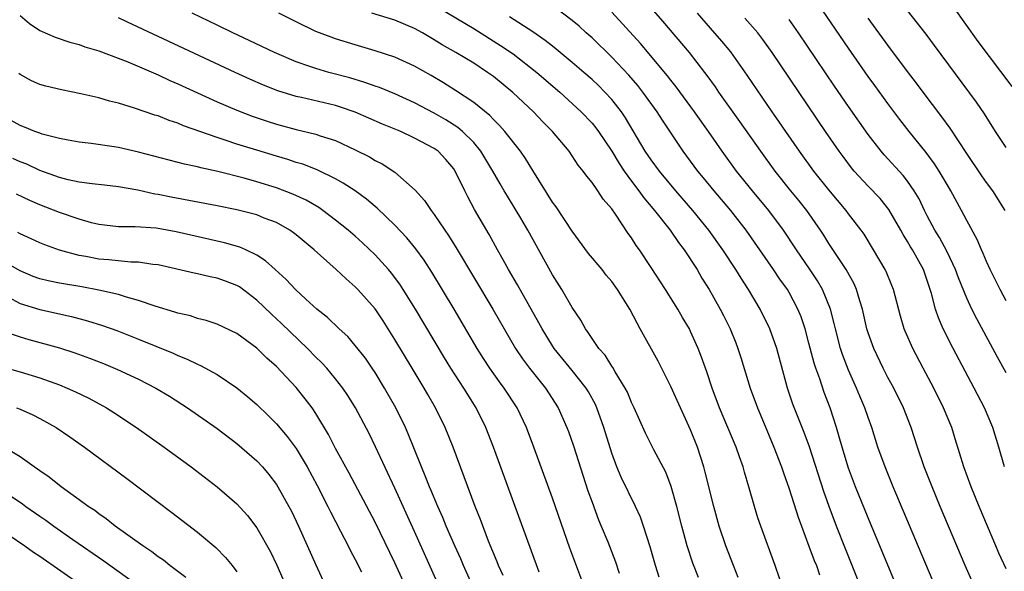
# Model space of a CAD drawing. Units: inches. Extents: x 2616000 to 2619000, y 1476000 to 1479000.
# Drawn here: x 2616341 to 2616441, y 1477150 to 1477206 of the extents above; entities that cross this region are included whole.
import ezdxf

# ---------------------------------------------------------------- set-up
doc = ezdxf.new("R2010")
doc.units = ezdxf.units.IN
doc.header["$MEASUREMENT"] = 0
doc.layers.add('LD26161476_2ft', color=162, linetype='Continuous')

msp = doc.modelspace()

# ---------------------------------------------------------------- linework, layer by layer
at = {"layer": 'LD26161476_2ft'}
for points, elevation in [([(2616437.498, 1477149.498), (2616436.842, 1477151), (2616434.315, 1477157), (2616433.478, 1477159), (2616432.688, 1477161), (2616431.997, 1477163), (2616431.353, 1477165), (2616430.578, 1477167), (2616429.587, 1477169), (2616429, 1477170.072), (2616428.517, 1477171), (2616427.573, 1477173), (2616427, 1477174.607), (2616426.877, 1477175), (2616426.429, 1477177), (2616426.155, 1477177.845), (2616425.829, 1477179), (2616425.571, 1477179.571), (2616424.755, 1477181), (2616423, 1477183.666), (2616422.493, 1477184.493), (2616422.162, 1477185), (2616420.77, 1477187), (2616419.991, 1477187.991), (2616419.163, 1477189), (2616417.564, 1477191), (2616416.109, 1477193), (2616414.002, 1477196.002), (2616411.864, 1477199), (2616411.514, 1477199.515), (2616410.683, 1477200.683), (2616410.438, 1477201), (2616408.871, 1477203), (2616406.187, 1477206.187), (2616404.323, 1477208.323)], 9226), ([(2616441, 1477177.833), (2616440.377, 1477179), (2616439.379, 1477181), (2616439, 1477181.823), (2616438.653, 1477182.653), (2616438.482, 1477183), (2616438.049, 1477184.049), (2616437, 1477185.995), (2616436.479, 1477187), (2616435.374, 1477189), (2616435, 1477189.619), (2616434.208, 1477191), (2616433.743, 1477191.743), (2616432.886, 1477192.886), (2616431.157, 1477195), (2616430.218, 1477196.218), (2616429, 1477197.846), (2616427.669, 1477199.669), (2616427, 1477200.593), (2616425, 1477203.456), (2616421.947, 1477207.947)], 9218), ([(2616435.635, 1477207.635), (2616438.136, 1477204.136), (2616441.567, 1477199.568)], 9212), ([(2616341, 1477206.759), (2616341.948, 1477205.948), (2616343, 1477205.239), (2616344.568, 1477204.568), (2616346.06, 1477204.06), (2616347, 1477203.815), (2616347.585, 1477203.585), (2616349, 1477203.17), (2616351.948, 1477202.052), (2616355, 1477200.747), (2616356.186, 1477200.186), (2616357, 1477199.843), (2616361, 1477198.016), (2616363, 1477197.156), (2616364.556, 1477196.556), (2616366.045, 1477196.044), (2616367, 1477195.74), (2616369, 1477195.197), (2616371, 1477194.719), (2616371.435, 1477194.565), (2616373, 1477194.076), (2616375, 1477193.155), (2616376.425, 1477192.425), (2616377, 1477192.071), (2616377.714, 1477191.713), (2616379, 1477190.881), (2616381.07, 1477189.07), (2616382.012, 1477188.012), (2616382.689, 1477187), (2616383, 1477186.603), (2616384.083, 1477185), (2616384.464, 1477184.464), (2616385.225, 1477183.226), (2616388.943, 1477177), (2616391.241, 1477173), (2616391.951, 1477171.951), (2616392.669, 1477171), (2616394.292, 1477169), (2616395.58, 1477167), (2616396.458, 1477165), (2616396.605, 1477164.605), (2616397.126, 1477163.127), (2616398.591, 1477158.591), (2616399, 1477157.434), (2616399.656, 1477155.656), (2616399.943, 1477155), (2616400.592, 1477153.408), (2616401.386, 1477151.386), (2616401.755, 1477150.245)], 9244), ([(2616409.784, 1477149.784), (2616409.236, 1477151.236), (2616408.654, 1477153), (2616408.093, 1477155), (2616407.584, 1477157), (2616407.019, 1477159.019), (2616406.472, 1477160.472), (2616405.26, 1477162.739), (2616404.411, 1477164.411), (2616403.267, 1477167), (2616403, 1477167.546), (2616402.587, 1477168.587), (2616402.373, 1477169), (2616401.352, 1477170.648), (2616401.098, 1477171.098), (2616401, 1477171.228), (2616400.319, 1477172.319), (2616399.695, 1477173), (2616399, 1477174.018), (2616398.626, 1477174.626), (2616398.332, 1477175), (2616397.873, 1477175.873), (2616397, 1477177.159), (2616395.937, 1477179), (2616395, 1477180.475), (2616392.486, 1477185), (2616391.779, 1477186.221), (2616391.323, 1477187), (2616390.433, 1477188.433), (2616390.108, 1477189), (2616389.686, 1477189.686), (2616388.935, 1477191), (2616387.735, 1477193), (2616387, 1477193.873), (2616385.856, 1477195), (2616385.401, 1477195.401), (2616384.175, 1477196.175), (2616383, 1477196.851), (2616381, 1477197.919), (2616379, 1477198.824), (2616377.449, 1477199.449), (2616377, 1477199.598), (2616375.98, 1477199.979), (2616374.439, 1477200.439), (2616372.325, 1477201), (2616371, 1477201.378), (2616370.402, 1477201.599), (2616369, 1477202.069), (2616366.806, 1477203), (2616364.23, 1477204.23), (2616362.572, 1477205), (2616361, 1477205.777), (2616358.446, 1477207)], 9240), ([(2616413.808, 1477149.808), (2616413.332, 1477151), (2616412.571, 1477153), (2616411.901, 1477155), (2616411.341, 1477157), (2616410.487, 1477160.487), (2616410.348, 1477161), (2616409.698, 1477163), (2616409, 1477164.75), (2616407.957, 1477167), (2616407, 1477169.165), (2616405.709, 1477171.709), (2616403.892, 1477175), (2616403.561, 1477175.561), (2616402.821, 1477177), (2616401.567, 1477179), (2616401, 1477179.791), (2616400.449, 1477180.449), (2616400.023, 1477181), (2616398.654, 1477182.654), (2616397, 1477184.908), (2616395.365, 1477187.365), (2616395, 1477187.851), (2616393, 1477191.051), (2616392.264, 1477192.264), (2616391.741, 1477193), (2616390.167, 1477195), (2616389.623, 1477195.623), (2616389, 1477196.215), (2616388.628, 1477196.628), (2616387, 1477197.945), (2616385.167, 1477199.167), (2616383.937, 1477199.937), (2616382.673, 1477200.673), (2616381, 1477201.613), (2616379, 1477202.524), (2616377, 1477203.194), (2616375, 1477203.774), (2616373, 1477204.393), (2616372.551, 1477204.551), (2616371, 1477205.154), (2616369, 1477206.121), (2616367.25, 1477207)], 9238), ([(2616418.443, 1477148.443), (2616417.577, 1477151), (2616416.109, 1477155), (2616415.827, 1477155.827), (2616415.463, 1477157), (2616414.912, 1477159), (2616414.465, 1477160.465), (2616414.325, 1477161), (2616413.96, 1477162.04), (2616413.606, 1477163), (2616411.941, 1477167), (2616411.18, 1477169), (2616410.635, 1477170.635), (2616410.114, 1477172.114), (2616409.779, 1477173), (2616409, 1477174.746), (2616408.871, 1477175), (2616408.166, 1477176.166), (2616407.697, 1477177), (2616406.463, 1477179), (2616405, 1477181.219), (2616403.801, 1477183), (2616403.461, 1477183.461), (2616403, 1477184.223), (2616402.679, 1477184.679), (2616401.382, 1477186.619), (2616401, 1477187.158), (2616400.144, 1477188.144), (2616399.588, 1477189), (2616399, 1477189.835), (2616398.465, 1477190.465), (2616398.108, 1477191), (2616397.606, 1477191.606), (2616397, 1477192.544), (2616396.677, 1477193), (2616394.982, 1477195), (2616393.998, 1477195.998), (2616393.055, 1477197), (2616390.966, 1477198.966), (2616389, 1477200.576), (2616388.411, 1477201), (2616387, 1477201.917), (2616385.192, 1477203), (2616383.796, 1477203.795), (2616383, 1477204.305), (2616381.813, 1477205), (2616381, 1477205.443), (2616379, 1477206.282), (2616376.675, 1477207)], 9236), ([(2616383.518, 1477207.518), (2616387, 1477205.434), (2616389.735, 1477203.735), (2616391, 1477202.865), (2616393.399, 1477201), (2616395.729, 1477199), (2616397.905, 1477197), (2616399, 1477195.849), (2616399.385, 1477195.385), (2616399.66, 1477195), (2616401, 1477192.994), (2616401.75, 1477191.75), (2616402.262, 1477191), (2616403, 1477189.986), (2616403.753, 1477189), (2616404.265, 1477188.265), (2616405.348, 1477187), (2616406.922, 1477185), (2616407.762, 1477183.762), (2616408.343, 1477183), (2616409.647, 1477181), (2616410.142, 1477180.143), (2616410.865, 1477179), (2616412, 1477177), (2616412.339, 1477176.339), (2616412.991, 1477175), (2616413.567, 1477173.566), (2616413.782, 1477173), (2616414.085, 1477172.084), (2616415.047, 1477169), (2616415.773, 1477167), (2616416.715, 1477164.715), (2616417.442, 1477163), (2616418.218, 1477161), (2616418.408, 1477160.408), (2616419, 1477158.771), (2616419.899, 1477155.899), (2616420.225, 1477155), (2616421, 1477152.983), (2616421.53, 1477151.53), (2616421.752, 1477151), (2616422.066, 1477150.066)], 9234), ([(2616426.177, 1477149), (2616424.688, 1477152.688), (2616423.776, 1477155), (2616423.033, 1477157), (2616422.504, 1477158.503), (2616421.042, 1477163.042), (2616420.505, 1477164.505), (2616419.829, 1477166.171), (2616419.367, 1477167.367), (2616418.813, 1477169), (2616417.73, 1477173), (2616417.037, 1477175), (2616416.049, 1477177), (2616414.876, 1477179), (2616414.126, 1477180.126), (2616413.595, 1477181), (2616412.263, 1477183), (2616410.837, 1477185), (2616409.233, 1477187), (2616407.51, 1477189), (2616405.839, 1477191), (2616405, 1477192.128), (2616404.4, 1477193), (2616402.399, 1477196.399), (2616401.989, 1477197), (2616401, 1477198.259), (2616400.316, 1477199), (2616399.655, 1477199.655), (2616399, 1477200.278), (2616398.175, 1477201), (2616397, 1477202.014), (2616395.366, 1477203.366), (2616395, 1477203.639), (2616394.245, 1477204.245), (2616393, 1477205.093), (2616390.644, 1477206.644)], 9232), ([(2616429.607, 1477149.607), (2616429, 1477151.03), (2616428.432, 1477152.432), (2616427, 1477155.838), (2616425.729, 1477159), (2616425, 1477160.89), (2616424.349, 1477163), (2616424.064, 1477164.064), (2616423.783, 1477165), (2616423.139, 1477167), (2616422.54, 1477168.54), (2616422.085, 1477169.916), (2616421.684, 1477171), (2616421.516, 1477171.516), (2616421, 1477173.54), (2616420.598, 1477175), (2616420.204, 1477176.204), (2616419.883, 1477177), (2616419, 1477178.676), (2616418.811, 1477179), (2616418.05, 1477180.05), (2616417.409, 1477181), (2616414.634, 1477185), (2616413.078, 1477187), (2616411.389, 1477189), (2616410.313, 1477190.313), (2616409.73, 1477191), (2616408.237, 1477193), (2616406.148, 1477196.148), (2616405.617, 1477197), (2616404.169, 1477199), (2616403.655, 1477199.655), (2616402.724, 1477200.724), (2616401, 1477202.555), (2616399, 1477204.497), (2616398.421, 1477205), (2616397.681, 1477205.682), (2616397, 1477206.254), (2616395.436, 1477207.436)], 9230), ([(2616434.122, 1477148.122), (2616429.529, 1477159), (2616428.714, 1477161), (2616427.993, 1477163), (2616427.358, 1477165), (2616427, 1477165.998), (2616426.668, 1477167), (2616426.16, 1477168.16), (2616425.815, 1477169), (2616425, 1477170.799), (2616424.397, 1477172.397), (2616424.207, 1477173), (2616423.675, 1477175), (2616423.554, 1477175.555), (2616423.174, 1477177), (2616422.368, 1477179), (2616421.864, 1477179.864), (2616421.068, 1477181.068), (2616419.726, 1477183), (2616418.407, 1477185), (2616416.928, 1477187), (2616415.271, 1477189), (2616413.665, 1477191), (2616412.201, 1477193), (2616410.818, 1477195), (2616409.405, 1477197), (2616407.543, 1477199.543), (2616407, 1477200.208), (2616406.66, 1477200.66), (2616403.922, 1477203.922), (2616401, 1477207.101)], 9228), ([(2616441, 1477150.677), (2616440.265, 1477152.265), (2616439.948, 1477153), (2616438.259, 1477157), (2616437.44, 1477159), (2616436.699, 1477161), (2616435.839, 1477163.839), (2616435.473, 1477165), (2616434.656, 1477167), (2616433.646, 1477169), (2616432.564, 1477171), (2616431.515, 1477173), (2616430.751, 1477174.751), (2616430.652, 1477175), (2616430.277, 1477176.277), (2616429.566, 1477179), (2616429.407, 1477179.407), (2616428.81, 1477180.81), (2616428.712, 1477181), (2616427.536, 1477183), (2616426.581, 1477184.581), (2616426.289, 1477185), (2616425, 1477186.669), (2616424.762, 1477187), (2616423, 1477189.104), (2616421.501, 1477191), (2616420.038, 1477193), (2616418.648, 1477195), (2616417.984, 1477195.984), (2616417.269, 1477197), (2616414.73, 1477200.73), (2616413.068, 1477203.067), (2616412.163, 1477204.163), (2616411, 1477205.477), (2616409.683, 1477207)], 9224), ([(2616441, 1477193.389), (2616439.925, 1477195), (2616438.787, 1477196.787), (2616437.971, 1477197.971), (2616433.726, 1477203.726), (2616432.866, 1477204.866), (2616431, 1477207.276)], 9214), ([(2616405.814, 1477149.814), (2616405.439, 1477151), (2616404.894, 1477152.894), (2616404.232, 1477155), (2616403.918, 1477155.918), (2616403.424, 1477157), (2616401.959, 1477159.959), (2616401.524, 1477161), (2616401, 1477162.393), (2616400.202, 1477165), (2616399.496, 1477167), (2616399.343, 1477167.343), (2616398.631, 1477168.631), (2616398.408, 1477169), (2616397, 1477170.777), (2616395.172, 1477173), (2616395, 1477173.262), (2616393.934, 1477175), (2616393.613, 1477175.613), (2616391.455, 1477179.455), (2616390.547, 1477181), (2616390.001, 1477182.001), (2616389.413, 1477183), (2616388.554, 1477184.554), (2616387.096, 1477187.097), (2616386.395, 1477188.395), (2616386.092, 1477189), (2616385.138, 1477191), (2616385, 1477191.208), (2616384.172, 1477192.172), (2616383.402, 1477193), (2616383, 1477193.29), (2616381, 1477194.345), (2616379.598, 1477195), (2616377.761, 1477195.761), (2616374.972, 1477196.972), (2616373.483, 1477197.483), (2616373, 1477197.631), (2616369.552, 1477198.447), (2616369, 1477198.563), (2616367.136, 1477199.136), (2616365.701, 1477199.702), (2616364.31, 1477200.31), (2616362.8, 1477201), (2616351.897, 1477206.103), (2616351, 1477206.512)], 9242), ([(2616440.824, 1477161), (2616440.26, 1477163), (2616439.643, 1477165), (2616438.793, 1477167), (2616437.762, 1477169), (2616435.627, 1477173), (2616434.62, 1477175), (2616434.122, 1477176.122), (2616433.837, 1477177), (2616433.433, 1477178.567), (2616433, 1477179.893), (2616432.598, 1477181), (2616431.493, 1477183), (2616431.302, 1477183.302), (2616431, 1477183.843), (2616430.547, 1477184.547), (2616430.312, 1477185), (2616429.109, 1477187.109), (2616428.208, 1477188.208), (2616427, 1477189.472), (2616425.591, 1477191), (2616425.321, 1477191.321), (2616424.458, 1477192.457), (2616424.057, 1477193), (2616422.67, 1477195), (2616417.268, 1477203), (2616416.331, 1477204.33), (2616415.807, 1477205), (2616414.504, 1477206.503)], 9222), ([(2616441, 1477170.532), (2616440.123, 1477172.123), (2616438.016, 1477176.016), (2616437.521, 1477177), (2616437, 1477178.1), (2616436.156, 1477180.156), (2616435.86, 1477181), (2616435, 1477182.815), (2616434.245, 1477184.245), (2616433.77, 1477185), (2616433, 1477186.445), (2616432.714, 1477187), (2616432.166, 1477188.166), (2616431.676, 1477189), (2616431, 1477189.977), (2616430.553, 1477190.553), (2616428.631, 1477192.632), (2616428.317, 1477193), (2616427, 1477194.697), (2616425, 1477197.534), (2616423.594, 1477199.594), (2616419.949, 1477205), (2616419, 1477206.364)], 9220), ([(2616440.905, 1477187), (2616439.629, 1477189), (2616439, 1477189.84), (2616438.518, 1477190.518), (2616437, 1477192.762), (2616435.326, 1477195.326), (2616434.48, 1477196.48), (2616432.574, 1477199), (2616431.909, 1477199.909), (2616431, 1477201.086), (2616429, 1477203.755), (2616427, 1477206.5)], 9216), ([(2616398.181, 1477149), (2616396.756, 1477152.756), (2616395, 1477157.828), (2616393.112, 1477163), (2616392.355, 1477165), (2616391.414, 1477167), (2616390.1, 1477169), (2616389.62, 1477169.62), (2616388.634, 1477171), (2616387.988, 1477171.988), (2616387.365, 1477173), (2616385.029, 1477177), (2616382.754, 1477180.753), (2616381.966, 1477181.966), (2616381.122, 1477183.122), (2616380.219, 1477184.219), (2616379, 1477185.519), (2616377.229, 1477187.228), (2616377, 1477187.407), (2616376.144, 1477188.144), (2616374.976, 1477188.976), (2616373.78, 1477189.78), (2616373, 1477190.216), (2616371.129, 1477191.129), (2616369.682, 1477191.682), (2616369, 1477191.877), (2616368.16, 1477192.16), (2616367, 1477192.493), (2616365, 1477193.097), (2616363, 1477193.727), (2616361.893, 1477194.107), (2616361, 1477194.388), (2616357.583, 1477195.583), (2616357, 1477195.841), (2616356.12, 1477196.12), (2616355, 1477196.577), (2616354.673, 1477196.673), (2616352.617, 1477197.383), (2616351, 1477197.866), (2616350.088, 1477198.088), (2616349, 1477198.41), (2616347.163, 1477198.837), (2616345.217, 1477199.217), (2616343.601, 1477199.601), (2616343, 1477199.783), (2616342.154, 1477200.154), (2616341, 1477200.79), (2616340.886, 1477200.886)], 9246), ([(2616393.652, 1477150.348), (2616389.008, 1477163), (2616388.234, 1477165), (2616387.258, 1477167), (2616385.998, 1477169), (2616384.684, 1477171), (2616384.046, 1477172.046), (2616381.101, 1477177), (2616379.848, 1477179), (2616379.512, 1477179.512), (2616378.659, 1477180.659), (2616378.369, 1477181), (2616377, 1477182.5), (2616375.723, 1477183.723), (2616375, 1477184.381), (2616374.287, 1477185), (2616373, 1477186.033), (2616371.7, 1477187), (2616371.287, 1477187.287), (2616370.028, 1477188.028), (2616368.664, 1477188.664), (2616367, 1477189.294), (2616365, 1477189.911), (2616363.729, 1477190.271), (2616361.043, 1477190.957), (2616359.322, 1477191.322), (2616359, 1477191.417), (2616357.69, 1477191.69), (2616353, 1477192.918), (2616351, 1477193.367), (2616350.554, 1477193.446), (2616348.217, 1477193.783), (2616347, 1477193.934), (2616345.869, 1477194.131), (2616345, 1477194.309), (2616343.259, 1477194.741), (2616343, 1477194.822), (2616342.504, 1477195), (2616341.443, 1477195.443), (2616341, 1477195.596), (2616340.105, 1477196.105)], 9248), ([(2616389.981, 1477149.981), (2616389.525, 1477151), (2616389.384, 1477151.384), (2616388.508, 1477153.492), (2616387.68, 1477155.68), (2616387.146, 1477157), (2616384.904, 1477163), (2616384.118, 1477165), (2616383.145, 1477167), (2616382.344, 1477168.344), (2616381.971, 1477169), (2616380.753, 1477171), (2616379, 1477173.935), (2616377.809, 1477175.809), (2616377, 1477177.02), (2616375.259, 1477179), (2616375, 1477179.269), (2616374.06, 1477180.061), (2616373.062, 1477181), (2616370.814, 1477183), (2616369, 1477184.53), (2616368.741, 1477184.741), (2616368.366, 1477185), (2616367, 1477185.765), (2616365.768, 1477186.232), (2616365, 1477186.545), (2616363, 1477187.065), (2616361, 1477187.46), (2616356.332, 1477188.332), (2616355, 1477188.618), (2616354.66, 1477188.66), (2616352.957, 1477189.043), (2616351, 1477189.386), (2616349.559, 1477189.56), (2616348.317, 1477189.683), (2616347, 1477189.875), (2616345.88, 1477190.12), (2616345, 1477190.347), (2616343, 1477191.063), (2616341.676, 1477191.676), (2616341, 1477191.924), (2616340.262, 1477192.262)], 9250), ([(2616387.517, 1477147.517), (2616385.964, 1477151), (2616385.681, 1477151.681), (2616385.077, 1477153), (2616384.215, 1477155), (2616383.869, 1477155.869), (2616383.354, 1477157), (2616382.667, 1477158.667), (2616382.515, 1477159), (2616382.098, 1477160.098), (2616381.696, 1477161), (2616380.358, 1477164.358), (2616380.073, 1477165), (2616379.112, 1477167), (2616377.973, 1477169), (2616377, 1477170.569), (2616376.709, 1477171), (2616376.015, 1477172.015), (2616375, 1477173.327), (2616374.224, 1477174.224), (2616373.366, 1477175), (2616372.163, 1477176.163), (2616371.096, 1477177), (2616369.978, 1477178.022), (2616368.926, 1477179), (2616367.999, 1477180), (2616366.874, 1477181), (2616365.907, 1477181.906), (2616365, 1477182.469), (2616363.889, 1477183), (2616363.276, 1477183.276), (2616361.73, 1477183.73), (2616356.84, 1477184.84), (2616355, 1477185.17), (2616354.807, 1477185.192), (2616352.664, 1477185.336), (2616351, 1477185.327), (2616349, 1477185.564), (2616348.24, 1477185.76), (2616347, 1477186.115), (2616345, 1477186.803), (2616343, 1477187.567), (2616342.001, 1477188.001), (2616340.659, 1477188.659)], 9252), ([(2616384.351, 1477147), (2616381, 1477154.456), (2616379, 1477158.857), (2616377.045, 1477163.045), (2616376.388, 1477164.388), (2616375.006, 1477167), (2616374.232, 1477168.232), (2616373.718, 1477169), (2616373, 1477169.924), (2616372.098, 1477171), (2616371.58, 1477171.58), (2616371, 1477172.133), (2616370.145, 1477173), (2616367.525, 1477175.525), (2616366.484, 1477176.483), (2616365, 1477177.913), (2616363.244, 1477179.244), (2616363, 1477179.384), (2616361.839, 1477179.839), (2616361, 1477180.145), (2616360.28, 1477180.28), (2616359, 1477180.582), (2616358.643, 1477180.644), (2616355, 1477181.472), (2616354.478, 1477181.522), (2616353, 1477181.773), (2616352.231, 1477181.77), (2616350.007, 1477182.007), (2616349, 1477182.072), (2616347.669, 1477182.331), (2616347, 1477182.444), (2616345, 1477182.971), (2616343.501, 1477183.501), (2616343, 1477183.706), (2616342.133, 1477184.133), (2616341, 1477184.643), (2616340.776, 1477184.775)], 9254), ([(2616380.956, 1477147), (2616379, 1477151.274), (2616377, 1477155.406), (2616374.379, 1477160.379), (2616373, 1477162.882), (2616372.279, 1477164.278), (2616371, 1477166.42), (2616370.611, 1477167), (2616369.92, 1477167.92), (2616369, 1477169.059), (2616367, 1477171.174), (2616366.024, 1477172.024), (2616365, 1477173.03), (2616363, 1477174.524), (2616361, 1477175.485), (2616359.86, 1477175.86), (2616359, 1477176.059), (2616358.303, 1477176.303), (2616357, 1477176.588), (2616356.704, 1477176.704), (2616354.715, 1477177.285), (2616353, 1477177.877), (2616351.798, 1477178.202), (2616351, 1477178.467), (2616349, 1477178.927), (2616347.252, 1477179.252), (2616345, 1477179.632), (2616343.863, 1477179.863), (2616343, 1477180.071), (2616342.32, 1477180.32), (2616341, 1477180.87), (2616339, 1477182.037)], 9256), ([(2616339.765, 1477178.234), (2616341, 1477177.582), (2616343, 1477176.945), (2616346.236, 1477176.236), (2616347.826, 1477175.827), (2616349.353, 1477175.353), (2616350.819, 1477174.819), (2616353, 1477173.961), (2616356.524, 1477172.524), (2616357, 1477172.304), (2616357.936, 1477171.936), (2616359, 1477171.411), (2616359.296, 1477171.296), (2616361, 1477170.357), (2616363, 1477169.027), (2616364.112, 1477168.112), (2616365, 1477167.33), (2616366.186, 1477166.186), (2616367, 1477165.372), (2616368.097, 1477164.098), (2616369, 1477162.873), (2616370.111, 1477161), (2616371.126, 1477159.126), (2616372.213, 1477157), (2616372.466, 1477156.466), (2616373.507, 1477154.493), (2616374.278, 1477153), (2616374.512, 1477152.512), (2616375, 1477151.614), (2616375.642, 1477150.358)], 9258), ([(2616339.186, 1477174.814), (2616341, 1477174.188), (2616341.91, 1477173.911), (2616345, 1477173.059), (2616346.572, 1477172.572), (2616348.039, 1477172.039), (2616349.473, 1477171.473), (2616350.885, 1477170.884), (2616353, 1477169.896), (2616354.786, 1477169), (2616356.173, 1477168.172), (2616357.989, 1477167), (2616361, 1477164.882), (2616363, 1477163.362), (2616365, 1477161.625), (2616365.583, 1477161), (2616366.236, 1477160.236), (2616367, 1477159.238), (2616367.151, 1477159), (2616368.27, 1477157), (2616368.52, 1477156.521), (2616369.247, 1477155), (2616371, 1477151.076), (2616372.283, 1477148.283)], 9260), ([(2616339, 1477171.205), (2616341, 1477170.648), (2616343, 1477170.03), (2616345, 1477169.319), (2616345.789, 1477169), (2616346.626, 1477168.626), (2616347.97, 1477167.97), (2616349.752, 1477167), (2616350.522, 1477166.522), (2616352.825, 1477165), (2616355.626, 1477163), (2616358.352, 1477161), (2616361, 1477158.99), (2616363, 1477157.251), (2616364.071, 1477156.07), (2616365, 1477154.84), (2616366.394, 1477152.395), (2616367.049, 1477151.049), (2616368.268, 1477148.268)], 9262), ([(2616340.636, 1477167), (2616341, 1477166.872), (2616342.296, 1477166.296), (2616343, 1477165.922), (2616344.649, 1477165), (2616346.052, 1477164.052), (2616347.551, 1477163), (2616351.827, 1477159.827), (2616356.387, 1477156.386), (2616359, 1477154.379), (2616360.841, 1477152.84), (2616361.832, 1477151.832), (2616362.503, 1477151), (2616363, 1477150.354)], 9264), ([(2616357.801, 1477149.801), (2616356.199, 1477151), (2616355.54, 1477151.54), (2616355, 1477151.897), (2616354.382, 1477152.382), (2616353.437, 1477153), (2616350.664, 1477155), (2616349.741, 1477155.741), (2616349, 1477156.233), (2616348.572, 1477156.571), (2616347.914, 1477157), (2616347, 1477157.683), (2616345.163, 1477159), (2616343.957, 1477159.958), (2616343, 1477160.599), (2616342.776, 1477160.776), (2616342.432, 1477161), (2616341, 1477162.03), (2616339.145, 1477163.145)], 9266), ([(2616339, 1477158.77), (2616341.248, 1477157.248), (2616341.576, 1477157), (2616343, 1477156.007), (2616343.604, 1477155.604), (2616344.423, 1477155), (2616346.354, 1477153.646), (2616349.482, 1477151.482), (2616352.99, 1477148.99)], 9268), ([(2616339.907, 1477154.093), (2616341.503, 1477153), (2616342.371, 1477152.372), (2616343, 1477151.96), (2616347.26, 1477149)], 9270)]:
    msp.add_lwpolyline(points, dxfattribs=dict(at, elevation=elevation))

doc.saveas('drawing.dxf')
